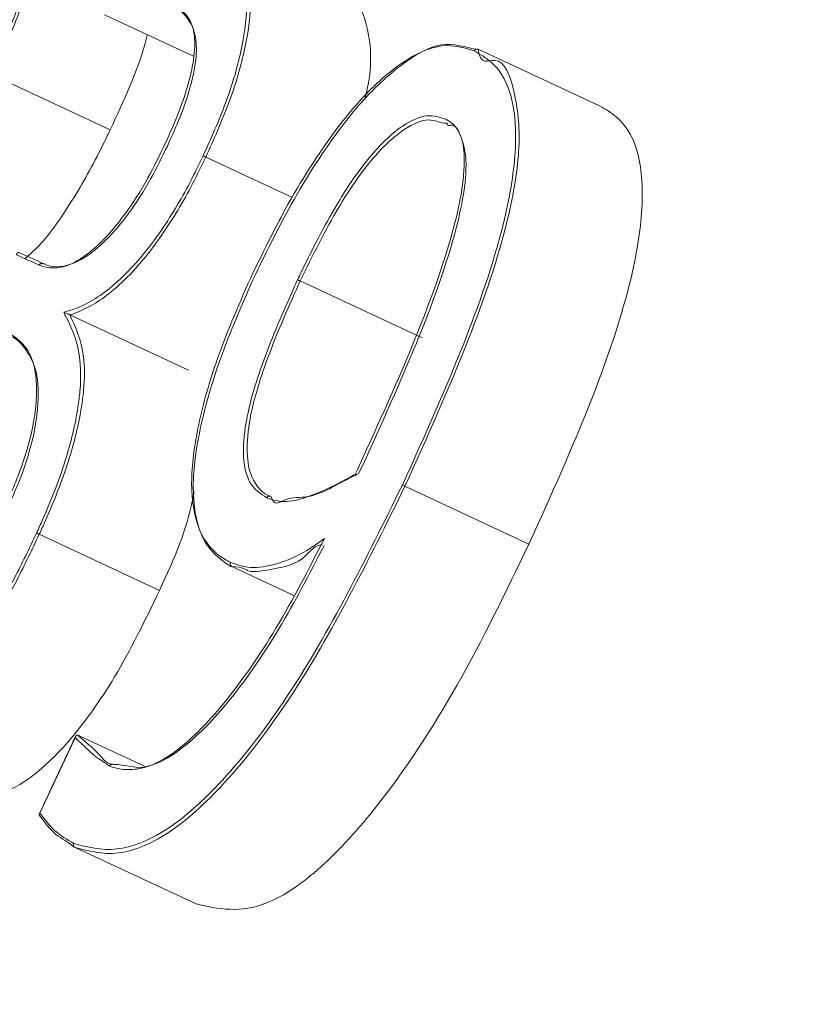
# Model space of a CAD drawing. Units: centimetres. Extents: x -24909 to 654, y -408 to 431.
# Drawn here: x 85 to 85, y -188 to -188 of the extents above; entities that cross this region are included whole.
import ezdxf

# ---------------------------------------------------------------- set-up
doc = ezdxf.new("R2010")
doc.units = ezdxf.units.CM
doc.header["$MEASUREMENT"] = 0
doc.linetypes.add('SLD-Solid', pattern=[0])

msp = doc.modelspace()

# ---------------------------------------------------------------- linework, layer by layer
at = {"linetype": 'SLD-Solid', "lineweight": 18}
for p, q in [((85.12973143179258, -188.0980053824268), (85.16542120296802, -188.114646999248)), ((85.27982784826594, -188.1118575018726), (85.32858891804065, -188.1345907133898)), ((85.08464349825223, -188.1221571844897), (85.13195319492655, -188.1442109030566)), ((85.17036838848429, -188.1552139204822), (85.20518942196207, -188.171450225719)), ((85.2083127053483, -188.2049837988696), (85.2572794111475, -188.2278242987475)), ((85.11571688968976, -188.2185736578784), (85.16349150259342, -188.2408538740954)), ((85.24936242420515, -188.2869997900806), (85.25040699560486, -188.2875004690966)), ((85.25040699560486, -188.2875004690966), (85.30022902805644, -188.3107343596301)), ((85.10346515495618, -188.3067885321459), (85.15183730442365, -188.3293429297289)), ((85.18089158851939, -188.319794265636), (85.20569308121051, -188.3313575667224)), ((85.11788500864347, -188.3885541838489), (85.1037467869028, -188.4188691061817)), ((85.11953307707151, -188.3878031653246), (85.14575763065662, -188.4000340384326)), ((85.11785967666947, -188.4326735419116), (85.16649855692233, -188.4553590697132))]:
    msp.add_line(p, q, dxfattribs=at)
for centre, radius, start, end in [((84.9007143644721, -188.6224509360389), 0.4697573090104928, 64.4336024626966, 65.65704920072383), ((84.81086510080925, -188.8159486338106), 0.6843635027307743, 64.5401658573415, 65.41318673619304)]:
    msp.add_arc(centre, radius, start, end, dxfattribs=at)
for points in [[(80.81652177889188, -225.8924165648302), (106.5793301017984, -170.6438938063464)], [(85.27982784826591, -188.1118575018726), (85.27981145698865, -188.1118455809435)], [(85.26731385309535, -188.1415882986865), (85.26731087286316, -188.1415882986865)], [(85.1050580890878, -188.1980458182177), (85.10507448036509, -188.1980577391467)], [(85.1157019885286, -188.2185736578784), (85.11571688968976, -188.2185736578784)], [(85.19649906475382, -188.2914939802965), (85.19650055487, -188.2915059012256)], [(85.19650055487, -188.2915059012256), (85.19652439672788, -188.2915059012256)], [(85.18087072689374, -188.3197823447071), (85.18089158851936, -188.319794265636)], [(85.11801166851362, -188.3880654257616), (85.10349048693016, -188.4192028921923)], [(85.13340903837516, -188.3992710989794), (85.13341052849128, -188.3992830199085)], [(85.13341052849128, -188.3992830199085), (85.13342691976865, -188.3992830199085)], [(85.11783881504374, -188.4326616209827), (85.11785967666947, -188.4326735419116)]]:
    msp.add_open_spline(points, degree=1, dxfattribs=at)
for points, knots in [([(85.09624703247391, -188.0262533110461), (85.09624752918975, -188.0262533110275), (85.10036581016075, -188.0262531557653), (85.10393507199748, -188.0332990611038), (85.10680405139252, -188.0453515275623), (85.10559345854705, -188.0611273478066), (85.10184113665574, -188.0791714787001), (85.09391504105221, -188.1017352977956), (85.08742397368968, -188.1160350916288), (85.08464498836835, -188.1221571844897)], [0, 0, 0, 0, 2.945923022274097e-05, 0.2442470545737831, 0.4459990828928099, 0.5389052885948166, 0.7060209049694485, 0.8741403309793447, 1, 1, 1, 1]), ([(85.08354081232389, -188.1216445845447), (85.08629362313866, -188.1155863966833), (85.0927026606937, -188.1014818482297), (85.10046981214734, -188.0792255739166), (85.10412939033168, -188.0614037809864), (85.10517380381341, -188.0459239073781), (85.10276059964553, -188.0330381952436), (85.09749581840245, -188.0290654384843), (85.09460641462647, -188.0268851202808)], [0, 0, 0, 0, 0.1260677504990333, 0.2935083454010043, 0.4601751109993057, 0.5528513186298851, 0.7545970043746981, 1, 1, 1, 1]), ([(85.16928954441383, -188.154713241466), (85.17242883710955, -188.1477297317816), (85.17903648279326, -188.1330307017462), (85.18547557943705, -188.110769952443), (85.18774010244763, -188.0903817419161), (85.18468483494513, -188.0734399877082), (85.17809409070782, -188.0664830678979), (85.17335946569952, -188.0637214770013), (85.17245902139982, -188.0631962698779)], [0, 0, 0, 0, 0.1491139385429387, 0.3138579826437615, 0.4778206769767098, 0.6732985016597317, 0.9378669902321801, 1, 1, 1, 1]), ([(85.17407430727326, -188.0625406187853), (85.17497775307001, -188.0630700594369), (85.17973763301018, -188.0658594619068), (85.18630955505157, -188.0728509199879), (85.18926047010311, -188.0899629420377), (85.18685213992424, -188.1106463890391), (85.18025053362678, -188.1332297985611), (85.17354368803205, -188.148150052123), (85.17036838848426, -188.1552139204822)], [0, 0, 0, 0, 0.0617148368234419, 0.3251497930255861, 0.5207810941939621, 0.6852896435816463, 0.851003032902585, 1, 1, 1, 1]), ([(85.23425115663846, -188.1320515555225), (85.23478210792442, -188.1297755840412), (85.23695530387164, -188.1204599798978), (85.23654869230955, -188.105671226345), (85.23176913389071, -188.09136747465), (85.22505902306395, -188.086971046523), (85.22161348182999, -188.0847135466418)], [0, 0, 0, 0, 0.07666474961858541, 0.3137906011101015, 0.6476417692554468, 1, 1, 1, 1]), ([(85.15701843817081, -188.0938449782213), (85.15952569107566, -188.0953453061582), (85.16363310070221, -188.0978031600903), (85.1663141487559, -188.1064468104649), (85.16571537314087, -188.115675234992), (85.16342707800308, -188.1261826260192), (85.16006915140278, -188.1361940102272), (85.15629542347997, -188.144860657334), (85.15455242288164, -188.1487020120674), (85.15398307163557, -188.149956790813)], [0, 0, 0, 0, 0.2826800867129287, 0.4630896656434633, 0.6095608761296263, 0.697201251416283, 0.8649125561180598, 0.9558736786534108, 1, 1, 1, 1]), ([(85.15506340582209, -188.150469390758), (85.15678505778271, -188.1466722236735), (85.16061562780607, -188.1382237597912), (85.1642768458679, -188.127152948867), (85.16646353414703, -188.1169499394425), (85.16690487539282, -188.1078561970472), (85.16421391136095, -188.0998689334982), (85.15983021899561, -188.0955017902088), (85.15757921852995, -188.0955019873027), (85.15757872183164, -188.0955019873462)], [0, 0, 0, 0, 0.1360048266733491, 0.3026023981591343, 0.3899592279421493, 0.5346636585939741, 0.7144748106309932, 0.9999369969644538, 1, 1, 1, 1]), ([(85.13195319492652, -188.1442109030566), (85.13737735675895, -188.1325556852876), (85.14360140427053, -188.1191817057873), (85.14652088169271, -188.1075049661077), (85.14689607937174, -188.1060043257556)], [0, 0, 0, 0, 0.8714846444043963, 1, 1, 1, 1]), ([(85.19028826076828, -188.2023850363574), (85.19495956583711, -188.1928891426078), (85.20546824688887, -188.1715269499772), (85.22044984601436, -188.1483669946491), (85.23611437492963, -188.1289540620481), (85.25101636889246, -188.1156598845612), (85.26679494065769, -188.1074297595853), (85.27686903620312, -188.1118576252498), (85.27982735157988, -188.1118575018932), (85.27982784826591, -188.1118575018726)], [0, 0, 0, 0, 0.1701952577917191, 0.3828753751436021, 0.4587866800224524, 0.6400850045421791, 0.8208777442739914, 0.9999699262871036, 1, 1, 1, 1]), ([(85.27822150308927, -188.1125131529651), (85.27408489170926, -188.1112360703024), (85.26578465931843, -188.1086735663811), (85.24934506594508, -188.1159582622321), (85.23471627901137, -188.1292191002308), (85.21913139019216, -188.1483419722408), (85.20427870708909, -188.1712962773709), (85.19385575037353, -188.1924656552413), (85.18921835739448, -188.2018843573414)], [0, 0, 0, 0, 0.1793401510944539, 0.3598512875293158, 0.5407801814243303, 0.616600405351889, 0.8294174448873171, 1, 1, 1, 1]), ([(85.24936242420515, -188.2869997900806), (85.25825613738346, -188.2673242972875), (85.27426345191142, -188.2319114393153), (85.29038525282203, -188.1847937874397), (85.2958967413721, -188.1504593856227), (85.2937759228418, -188.1281669086635), (85.2864546238618, -188.1171777255006), (85.28054093465897, -188.1138272545186), (85.27822150308927, -188.1125131529651)], [0, 0, 0, 0, 0.2730974699982194, 0.491533402460256, 0.6356285279506882, 0.7802305797286534, 0.913803361327423, 1, 1, 1, 1]), ([(85.27981145698865, -188.1118455809435), (85.27981195340317, -188.1118495556446), (85.28065072063222, -188.1185654132403), (85.2891625742707, -188.1125701513507), (85.29495074294485, -188.1289764301783), (85.29742352552316, -188.1497739693471), (85.2916031398158, -188.1849419106721), (85.2754301422159, -188.2321308153906), (85.25933365213007, -188.2677481218704), (85.25040699560486, -188.2875004690966)], [0, 0, 0, 0, 5.098480388358374e-05, 0.0861465263747522, 0.2201844744294841, 0.3655139857139015, 0.5100743662365499, 0.72830114937007, 1, 1, 1, 1]), ([(85.27981145698865, -188.1118455809435), (85.27968606118256, -188.1118035250302), (85.2794351417648, -188.1117193703392), (85.2790268932059, -188.1117781491839), (85.27868531849171, -188.1119387054918), (85.27840481404573, -188.1121915254802), (85.27828783684649, -188.1123967673442), (85.27822150308927, -188.1125131529651)], [0, 0, 0, 0, 0.2147828304579581, 0.4297845711983137, 0.6449031808580257, 0.7986367743323128, 1, 1, 1, 1]), ([(85.30022902805644, -188.3107343596301), (85.30908530954, -188.2911371169601), (85.32518961064713, -188.2555014049053), (85.34139992065582, -188.2079629465457), (85.34683376914506, -188.1730959615452), (85.34452541812382, -188.1505038745329), (85.33699710295599, -188.1393476008116), (85.33094779386431, -188.1359252352692), (85.32858891804065, -188.1345907133898)], [0, 0, 0, 0, 0.2694755427224558, 0.4900155092255321, 0.6345987965474095, 0.7796574081241223, 0.9140793097143245, 1, 1, 1, 1]), ([(85.20724578220685, -188.2044950407824), (85.20772564531299, -188.2034935353413), (85.21265404900566, -188.19320763703), (85.22103709854468, -188.1767900268734), (85.2341314353394, -188.156958019904), (85.24340761841825, -188.1471548973387), (85.25203020684944, -188.1407283168875), (85.25953302176123, -188.1375457979206), (85.26442090424254, -188.1391657415447), (85.2668027432664, -188.1399551314197)], [0, 0, 0, 0, 0.02705255687390126, 0.2778415749547777, 0.4454910296109922, 0.6346020253705212, 0.6807428288350417, 0.8444276858449243, 1, 1, 1, 1]), ([(85.26731087286316, -188.1415882986865), (85.2673098794109, -188.1415882987353), (85.26427124157195, -188.1415884481071), (85.2604354849957, -188.1387837931454), (85.25259504022398, -188.1422554540192), (85.24410856663883, -188.148456777221), (85.23491235869912, -188.1580481553531), (85.22134922933873, -188.1784489873375), (85.21332734578834, -188.194776895628), (85.2083127053483, -188.2049837988696)], [0, 0, 0, 0, 5.086806272793488e-05, 0.1555883801393704, 0.318315390442328, 0.3643566559853081, 0.5527102595146632, 0.7203902042513675, 1, 1, 1, 1]), ([(85.2668027432664, -188.1399551314197), (85.26726077398948, -188.1402147022409), (85.26952450530453, -188.141497582553), (85.27300141008445, -188.1452107217789), (85.27479197005249, -188.1554732179377), (85.27301652872688, -188.17314656377), (85.26362018452267, -188.2068789833545), (85.24765824988617, -188.2450461758336), (85.23486069137982, -188.2730329678942), (85.23043645937278, -188.2827082556568)], [0, 0, 0, 0, 0.02268304565575164, 0.1121067172895985, 0.2018419188642105, 0.3083917125288927, 0.4817786724954909, 0.8208461885378245, 1, 1, 1, 1]), ([(85.09769244510966, -188.1960550230823), (85.09985036639895, -188.1941785393859), (85.10593749859021, -188.1888852952018), (85.11750699447677, -188.1719083197942), (85.12669472530695, -188.155363252373), (85.13118849302788, -188.1458327100299), (85.13195319492652, -188.1442109030566)], [0, 0, 0, 0, 0.1989966491210886, 0.5613360018443803, 0.9253527967786737, 1, 1, 1, 1]), ([(85.23178948480927, -188.2825532835803), (85.23610220802493, -188.2731141874275), (85.24874318468906, -188.2454473541458), (85.26455596229519, -188.2076351923537), (85.27376152272453, -188.1743685755236), (85.27553008804352, -188.1566455865703), (85.27332510636262, -188.1474876843919), (85.27058953937714, -188.141346740863), (85.26749155178308, -188.1428012577978), (85.26734266023189, -188.1416041987584), (85.26734216530161, -188.1416002196154)], [0, 0, 0, 0, 0.1774148886191448, 0.5200188731693006, 0.6938242741186955, 0.7999769183321429, 0.8886081847446359, 0.9773175792180895, 0.9999246013851928, 0.9999999999999999, 0.9999999999999999, 0.9999999999999999, 0.9999999999999999]), ([(85.26734216530161, -188.1416002196154), (85.26733156783783, -188.1416029877344), (85.26731584391862, -188.1416070949131), (85.26731434257655, -188.1415929200911), (85.26731385309535, -188.1415882986865)], [0, 0, 0, 0, 0.6739708871340803, 1, 1, 1, 1]), ([(85.15398307163557, -188.149956790813), (85.15175969902685, -188.1545551292984), (85.14689596295409, -188.1646142191145), (85.13704510670209, -188.1800586746383), (85.12548473184367, -188.1928611649421), (85.1173733523483, -188.1980050009952), (85.1113350319738, -188.1997703321012), (85.10772774850182, -188.1999368126751), (85.10479865264551, -188.1991212149243), (85.1036932484779, -188.1987696698767), (85.10344131309827, -188.1986895483813)], [0, 0, 0, 0, 0.1354792572594584, 0.2963674860626852, 0.5074373740607397, 0.7163181756147795, 0.7540278713120451, 0.9052771045036763, 0.9784114721692271, 1, 1, 1, 1]), ([(85.10507448036509, -188.1980577391467), (85.10507547421878, -188.1980577388586), (85.10544241049621, -188.1980576324783), (85.10788306796769, -188.1996038569173), (85.11525956326344, -188.1997232488242), (85.1269256353942, -188.1925154233079), (85.13841168706693, -188.1799534687039), (85.14810658007951, -188.1648523016863), (85.15287532698741, -188.1549931411218), (85.15506340582209, -188.150469390758)], [0, 0, 0, 0, 5.870098975810249e-05, 0.02167273094582456, 0.2846638202974781, 0.4934896750467977, 0.7043319733794403, 0.864336488465827, 1, 1, 1, 1]), ([(85.11329098064743, -188.2175484579883), (85.11484057687093, -188.2170976703397), (85.12073542808375, -188.2153828196723), (85.13012471558807, -188.2099947877019), (85.14270853520628, -188.1977895004628), (85.15447208326282, -188.1826840554756), (85.16371061041909, -188.1663908079485), (85.1682635372853, -188.156860832111), (85.16928954441383, -188.154713241466)], [0, 0, 0, 0, 0.0977454589095808, 0.3718355325214157, 0.5162450533001431, 0.7272179257721476, 0.9385282564497223, 1, 1, 1, 1]), ([(85.17036838848426, -188.1552139204822), (85.16933154278391, -188.1573852548712), (85.16471145241087, -188.1670605239142), (85.15532829282463, -188.1836281590381), (85.14351107539957, -188.1989932040506), (85.13061617633574, -188.2115556867642), (85.12279427120956, -188.2159503028773), (85.116316974693, -188.2185737830338), (85.11570248511813, -188.2185736579795), (85.1157019885286, -188.2185736578784)], [0, 0, 0, 0, 0.06374387865282935, 0.284036940116783, 0.5040613830893135, 0.6542150356378843, 0.9388121149837639, 0.9999505520184077, 0.9999999999999999, 0.9999999999999999, 0.9999999999999999, 0.9999999999999999]), ([(85.17036838848426, -188.1552139204822), (85.1702379793137, -188.1551590804824), (85.16997519612127, -188.1550485742184), (85.16964910042586, -188.1548730166457), (85.16940945812485, -188.1547766094222), (85.16932542839686, -188.1547322042238), (85.16928954441383, -188.154713241466)], [0, 0, 0, 0, 0.2749320269195225, 0.5540064048360047, 0.809543277682198, 1, 1, 1, 1]), ([(85.09434713442167, -188.1944576186023), (85.09434947684926, -188.1944375994952), (85.09436806205565, -188.1942787646009), (85.09446217906367, -188.1940075626126), (85.09469060724646, -188.1936926335477), (85.09500832770536, -188.1935572423857), (85.09531311952497, -188.1935303041617), (85.09551036780258, -188.1936000871794), (85.09560926277481, -188.1936350745043)], [0, 0, 0, 0, 0.03182957982719491, 0.2525411318307127, 0.5254753399229645, 0.7215350169925284, 0.8603851597921223, 0.9999999999999999, 0.9999999999999999, 0.9999999999999999, 0.9999999999999999]), ([(85.10344131309827, -188.1986895483813), (85.10349830688838, -188.1985864106574), (85.10361295858561, -188.1983789334026), (85.10389471564727, -188.198121303324), (85.1042593902738, -188.1979701564768), (85.10467377681212, -188.1979036259598), (85.10493018049226, -188.1979984931304), (85.1050580890878, -188.1980458182177)], [0, 0, 0, 0, 0.1773843916636138, 0.3568357457303201, 0.5696415539775699, 0.7853129704749253, 1, 1, 1, 1]), ([(85.18921835739448, -188.2018843573414), (85.18418751460115, -188.2133181444631), (85.17514981664635, -188.2338584631995), (85.1667100569482, -188.2632536909042), (85.16360969798453, -188.2879612098502), (85.16715568387608, -188.3072762808866), (85.17446820247591, -188.3150728883003), (85.17956770367692, -188.3177266920833), (85.18035663683258, -188.3181372565111)], [0, 0, 0, 0, 0.2140150939787998, 0.384469135018488, 0.5558422706187178, 0.7444570416302879, 0.9604654838580422, 1, 1, 1, 1]), ([(85.18089158851936, -188.319794265636), (85.1808910918748, -188.3197942657777), (85.1802764304897, -188.319794441218), (85.17448686563483, -188.3155757804582), (85.16787509385333, -188.3092717472708), (85.16421292876208, -188.2892488356273), (85.16751821796484, -188.2643785232105), (85.17607949862702, -188.234641475685), (85.18521233365493, -188.2139083016029), (85.19028826076828, -188.2023850363574)], [0, 0, 0, 0, 3.182797191933574e-05, 0.03939119205465697, 0.2552012950526189, 0.4440671214369226, 0.6159471262080575, 0.7865477270644147, 1, 1, 1, 1]), ([(85.19491507131889, -188.2921615523181), (85.19231568063944, -188.2904867612827), (85.18768378534443, -188.2875024246924), (85.18502278413163, -188.2764213645346), (85.18611990602156, -188.2606988963088), (85.19025297828159, -188.2464036917809), (85.19671451553484, -188.2281970579556), (85.20187077390895, -188.2163239633231), (85.20672969719368, -188.2056308026841), (85.20724578220685, -188.2044950407824)], [0, 0, 0, 0, 0.1902157966311485, 0.3389485314326334, 0.4879191252481148, 0.6886184645498645, 0.7146813795637753, 0.9696952070735203, 1, 1, 1, 1]), ([(85.2083127053483, -188.2049837988696), (85.20818312282066, -188.2049229644509), (85.20792450253327, -188.204801551363), (85.20759970078734, -188.2046506043991), (85.20737000817905, -188.2045555127522), (85.20728441924965, -188.2045138489112), (85.20724578220685, -188.2044950407825)], [0, 0, 0, 0, 0.2854184519549431, 0.5696369982159692, 0.8057230787292176, 1, 1, 1, 1]), ([(85.2083127053483, -188.2049837988696), (85.20780156470266, -188.2061117342944), (85.20255598227894, -188.2176871750071), (85.19422991180568, -188.2369632824473), (85.18745671353446, -188.2604886070048), (85.1865697002666, -188.2761189762909), (85.18908433026584, -188.2862931246798), (85.19451081328063, -188.291494224263), (85.1964985680707, -188.2914939803575), (85.19649906475382, -188.2914939802965)], [0, 0, 0, 0, 0.03056039570989174, 0.3136261534762193, 0.5141407112241657, 0.6619893708471364, 0.8097325092603965, 0.9999524575861521, 1, 1, 1, 1]), ([(85.10238482076963, -188.3062878531299), (85.10318454051719, -188.3045346489696), (85.107519784439, -188.2950306099575), (85.11450129932422, -188.2772998209114), (85.11854111250005, -188.2600321534644), (85.12046146119187, -188.2447796056126), (85.1197007946138, -188.2309746033216), (85.1159303717863, -188.2227546037282), (85.1136263692963, -188.2182100053276), (85.11329098064743, -188.2175484579883)], [0, 0, 0, 0, 0.04499637196191667, 0.2439232601690484, 0.442161070025586, 0.507351125116692, 0.7102255456167986, 0.9578181607189642, 1, 1, 1, 1]), ([(85.11571688968976, -188.2185736578784), (85.1180453252529, -188.2234781168609), (85.12163822147679, -188.2310459501462), (85.12176356834107, -188.245823950993), (85.11992488314004, -188.2598796149422), (85.11576887125136, -188.2774044116624), (85.1086689523325, -188.2953817877067), (85.1042722480475, -188.3050193808962), (85.10346515495618, -188.3067885321459)], [0, 0, 0, 0, 0.3067823993880248, 0.4733810725703498, 0.5412329223207784, 0.7470287064198501, 0.9535626300695219, 1, 1, 1, 1]), ([(85.1157019885286, -188.2185736578784), (85.1156362105084, -188.2185405465785), (85.11546385418919, -188.2184537859592), (85.1150195813517, -188.2182744989698), (85.11418309049546, -188.2178946705764), (85.11361839108898, -188.2176795067602), (85.11330088428278, -188.2175524220013), (85.11329098064743, -188.2175484579883)], [0, 0, 0, 0, 0.04535738372976236, 0.1188486927362918, 0.3579523848663598, 0.9799733253906612, 1, 1, 1, 1]), ([(85.09073062259995, -188.2255354803882), (85.09342177703306, -188.2273070846823), (85.09823243331624, -188.2304739706935), (85.102587576583, -188.2407529583296), (85.10257020404367, -188.2539571616993), (85.09997143995622, -188.2686412417302), (85.09609597307491, -188.280899522702), (85.09177562329432, -188.2910633730187), (85.08968418451124, -188.2956640298177), (85.08896781523069, -188.297239868053)], [0, 0, 0, 0, 0.2398270668148572, 0.4287102856802625, 0.6311260887321282, 0.7288354313019397, 0.8760992284216277, 0.9575609349357573, 1, 1, 1, 1]), ([(85.09004665930112, -188.2977524679981), (85.09209813205067, -188.293201464006), (85.09656705897956, -188.2832875598124), (85.10079669852573, -188.2696740680024), (85.10327016846315, -188.2553072336492), (85.10316143414224, -188.2421135026802), (85.0988434725233, -188.2327305323155), (85.09371702777787, -188.2271922774286), (85.09128991284382, -188.2271924894694), (85.09128941614472, -188.2271924895129)], [0, 0, 0, 0, 0.1239364545457945, 0.2699830935329288, 0.367166547072145, 0.5691462222432379, 0.7581360720227143, 0.999950503542614, 1, 1, 1, 1]), ([(85.23043645937278, -188.2827082556568), (85.2295034184447, -188.2832154044564), (85.22242200117347, -188.2870644663357), (85.21202579958012, -188.2921723587874), (85.20114047830873, -188.2942833571706), (85.19678006181559, -188.2927971968458), (85.19491507131889, -188.2921615523181)], [0, 0, 0, 0, 0.07068114053171869, 0.536442329799317, 0.8017320934877085, 1, 1, 1, 1]), ([(85.19652439672788, -188.2915059012256), (85.19652538978605, -188.2915098766076), (85.19762190142191, -188.2958994006794), (85.2032081076645, -188.2912843187963), (85.21335000236112, -188.2930609206457), (85.2238270589018, -188.2861837752286), (85.23075555634466, -188.2829588597324), (85.23155404654437, -188.2824261299582), (85.23156000692686, -188.2824221533619)], [0, 0, 0, 0, 0.0001803396583647951, 0.1991268410520758, 0.4661752533401828, 0.9381380872755646, 0.9995382276927693, 1, 1, 1, 1]), ([(85.11732174475037, -188.4310284537158), (85.12279243344818, -188.4325060741089), (85.13337955541292, -188.435365631321), (85.15425345637556, -188.4274363954144), (85.17849335255511, -188.4057350276057), (85.21306043744485, -188.3604814566043), (85.23478753828476, -188.3165019469157), (85.24936242420515, -188.2869997900806)], [0, 0, 0, 0, 0.1608744326212295, 0.3113314124169937, 0.4615246867786053, 0.6387821679934976, 1, 1, 1, 1]), ([(85.25040699560486, -188.2875004690966), (85.23576864181024, -188.3171297436943), (85.2139287074757, -188.3613356305499), (85.17920765729579, -188.4069073720954), (85.15485690920758, -188.4288807250307), (85.13394608874313, -188.4370098026522), (85.12332033827511, -188.434141366052), (85.11783881504374, -188.4326616209827)], [0, 0, 0, 0, 0.3603106808573857, 0.5375714865495657, 0.6882176952284563, 0.8391603537194636, 1, 1, 1, 1]), ([(85.15183730442362, -188.3293429297289), (85.15610699934717, -188.3199219613096), (85.16237967295518, -188.3060814736346), (85.16490868609958, -188.2936783156466), (85.1657162459596, -188.2897177618823)], [0, 0, 0, 0, 0.6806818256991736, 1, 1, 1, 1]), ([(85.19491507131889, -188.2921615523181), (85.19496801748573, -188.2920670064035), (85.19508112130197, -188.2918650370368), (85.19535590297167, -188.2916087230623), (85.1957150502017, -188.2914378073277), (85.19612414343513, -188.2913797752444), (85.19637522886953, -188.2914639076427), (85.19650055487, -188.2915059012256)], [0, 0, 0, 0, 0.1644191226229982, 0.3512327967733296, 0.5668548980055809, 0.7838013050126528, 1, 1, 1, 1]), ([(85.02055062372526, -188.3858958166919), (85.02555964235256, -188.3874348958478), (85.03380567072745, -188.3899685838488), (85.04992958003908, -188.382763120551), (85.06439596865687, -188.3692788319622), (85.07949357560796, -188.3496471017742), (85.09193604401744, -188.3281876275856), (85.0994855650178, -188.3123644541103), (85.10238482076963, -188.3062878531299)], [0, 0, 0, 0, 0.2573587811944612, 0.4236733720060488, 0.5909632515281117, 0.7126118000762507, 0.8896338070164322, 1, 1, 1, 1]), ([(85.10346515495618, -188.3067885321459), (85.10054525236163, -188.3129089527699), (85.09292047703912, -188.3288912777363), (85.08035772314793, -188.350588410663), (85.06512887270384, -188.3705262552629), (85.05056035967016, -188.3842498950538), (85.03440542055992, -188.3916257211067), (85.02611629434702, -188.3890896827598), (85.02109302599266, -188.3875528258166)], [0, 0, 0, 0, 0.1100190666275435, 0.2872940576108516, 0.4092864320352899, 0.5771979061932415, 0.7437789794210968, 1, 1, 1, 1]), ([(85.10346515495618, -188.3067885321459), (85.10333552526981, -188.3067277528703), (85.10307678342934, -188.3066064369733), (85.10275226559784, -188.3064545357838), (85.10251262490112, -188.3063586517208), (85.10242629730848, -188.3063108295428), (85.10238482076963, -188.3062878531299)], [0, 0, 0, 0, 0.2782316946586062, 0.5553525800427753, 0.7863668449596587, 1, 1, 1, 1]), ([(85.21805806476905, -188.3084693831286), (85.21176472432504, -188.3207330828758), (85.19929156307472, -188.3450392690471), (85.17879704763195, -188.3746215034693), (85.15946612787687, -188.3945006877477), (85.14783124146439, -188.4004826572891), (85.14006221424023, -188.4015123532722), (85.13586547078302, -188.4014574833356), (85.13279641868624, -188.4003059377614), (85.13181759435972, -188.3999386710009)], [0, 0, 0, 0, 0.2374926489052458, 0.4707013917168722, 0.6509570632280105, 0.8282026465143418, 0.8531570117555276, 0.9531668135534355, 0.9999999999999999, 0.9999999999999999, 0.9999999999999999, 0.9999999999999999]), ([(85.13342691976865, -188.3992830199085), (85.13342791320147, -188.3992830198833), (85.13805304877721, -188.3992829033293), (85.1445280021814, -188.4025893808603), (85.16106870814477, -188.3939462831731), (85.18011646725739, -188.3745709639212), (85.20000486744064, -188.3459476910823), (85.21202010229061, -188.3227217471418), (85.217882231067, -188.3113900107226)], [0, 0, 0, 0, 3.739325430049745e-05, 0.1740921627924874, 0.3534995681429064, 0.5361764149491914, 0.7737044994083443, 0.9999999999999999, 0.9999999999999999, 0.9999999999999999, 0.9999999999999999]), ([(85.16649855692233, -188.4553590697132), (85.17530148278485, -188.4573538963739), (85.18940816907056, -188.4605506055518), (85.21663462905164, -188.4420443484624), (85.243308957464, -188.4124666085644), (85.27275506877987, -188.3676529375326), (85.29093346803063, -188.3299922340468), (85.30022902805644, -188.3107343596301)], [0, 0, 0, 0, 0.2449425066856987, 0.3925202999290784, 0.5397908956089463, 0.7646711739965125, 1, 1, 1, 1]), ([(85.18035663683258, -188.3181372565111), (85.18257393063419, -188.3189158550174), (85.18760709806546, -188.3206832421995), (85.19755284312757, -188.3194708237945), (85.20804913253934, -188.3155392074261), (85.21534902990015, -188.3103829139729), (85.21805806476905, -188.3084693831286)], [0, 0, 0, 0, 0.2214516700320301, 0.5026863523547159, 0.8154439787737136, 1, 1, 1, 1]), ([(85.2170716078981, -188.3110204619249), (85.21707011768152, -188.3110204616991), (85.21421032683261, -188.3110200281932), (85.20875274059011, -188.3188000570191), (85.19842936265826, -188.320400667639), (85.18661457741374, -188.3228858106833), (85.18572085845639, -188.319782298044), (85.18087122361464, -188.3197823447022), (85.18087072689374, -188.3197823447071)], [0, 0, 0, 0, 7.995875991164934e-05, 0.1534443656203213, 0.4784111699340253, 0.7699954807914261, 0.999976441924438, 1, 1, 1, 1]), ([(85.21805806476905, -188.3084693831286), (85.21804310223075, -188.3084892513527), (85.21797178563489, -188.3085839501317), (85.21763777076421, -188.3090551097507), (85.21734532338311, -188.3095839789536), (85.21724991980054, -188.3099674486243), (85.21724893171626, -188.309971420177)], [0, 0, 0, 0, 0.0418188133516966, 0.1993228253315699, 0.9917074759253653, 1, 1, 1, 1]), ([(85.18087072689374, -188.3197823447071), (85.18075809968303, -188.3197151806233), (85.1805294448209, -188.3195788246382), (85.18031466706441, -188.3192222574121), (85.18021675857148, -188.3188435795811), (85.18023270407068, -188.3184669834968), (85.18031531158402, -188.3182472036264), (85.18035663683258, -188.3181372565111)], [0, 0, 0, 0, 0.2135683748987376, 0.4335848060240796, 0.645735461951087, 0.8227755622560406, 1, 1, 1, 1]), ([(85.06861878950437, -188.4097138327442), (85.07417048035867, -188.4114082065737), (85.08318250846779, -188.4141586739503), (85.10113557517042, -188.4048926381693), (85.11776191487303, -188.3880952979552), (85.13579490848633, -188.3623278908573), (85.14599633320876, -188.3413526201286), (85.15183730442362, -188.3293429297289)], [0, 0, 0, 0, 0.2781621821053984, 0.4515390841836632, 0.6257825508546545, 0.7857364624970687, 0.9999999999999999, 0.9999999999999999, 0.9999999999999999, 0.9999999999999999]), ([(85.11788500864344, -188.388554183849), (85.11788687577419, -188.3885342023999), (85.11790031424803, -188.3883903880572), (85.11797475489081, -188.3880971335729), (85.11817947904044, -188.3877535865052), (85.1184813361439, -188.3875629098995), (85.11877728407376, -188.3875047014394), (85.11896807625558, -188.387568524852), (85.1190636904939, -188.3876005095325)], [0, 0, 0, 0, 0.03094119269311899, 0.2226959254156249, 0.5174153898340915, 0.7227192316809684, 0.8610425792608863, 1, 1, 1, 1]), ([(85.13181759435972, -188.3999386710009), (85.12980596351704, -188.3986725915287), (85.1253327460908, -188.3958572396073), (85.12100480853712, -188.3914797350419), (85.11836630780599, -188.3890055157891), (85.11788500864344, -188.388554183849)], [0, 0, 0, 0, 0.4005294921850685, 0.8906482571718259, 1, 1, 1, 1]), ([(85.1190636904939, -188.3876005095325), (85.11967987816624, -188.388159754527), (85.1224466877593, -188.3906708797654), (85.12742234918511, -188.3944769183524), (85.13052577869223, -188.3992713459538), (85.1334080449054, -188.3992710990645), (85.13340903837516, -188.3992710989794)], [0, 0, 0, 0, 0.1365303366056052, 0.613049338751586, 0.999866624463881, 1, 1, 1, 1]), ([(85.11953307707148, -188.3878031653246), (85.11940283979047, -188.387745330228), (85.11924166012568, -188.387673754398), (85.11909235354787, -188.387612306048), (85.1190636904939, -188.3876005095325)], [0, 0, 0, 0, 0.8080255115037649, 1, 1, 1, 1]), ([(85.13181759435972, -188.3999386710009), (85.13187863273055, -188.3998252086924), (85.13198980579878, -188.399618552571), (85.13228282076327, -188.3993833949067), (85.13261679021713, -188.3991948724439), (85.13303308253955, -188.3991621765402), (85.1332844899982, -188.3992426673336), (85.13341052849128, -188.3992830199085)], [0, 0, 0, 0, 0.1929152618259329, 0.3513688399657411, 0.5690084178137634, 0.7839303183736754, 1, 1, 1, 1]), ([(85.10374678690278, -188.4188691061817), (85.10373426366712, -188.4188809963044), (85.10361701927866, -188.4189923133968), (85.10345141588965, -188.4192133315741), (85.10339899468545, -188.4195438078867), (85.10350028781056, -188.4198291337783), (85.10369981430782, -188.4200475511925), (85.10389145068564, -188.4201362996349), (85.10398669559794, -188.4201804083666)], [0, 0, 0, 0, 0.030395265646309, 0.2845649828569268, 0.5266732856272762, 0.7135859909523199, 0.8576497975811709, 1, 1, 1, 1]), ([(85.10374678690278, -188.4188691061817), (85.10561521223198, -188.4213507491424), (85.1095045228293, -188.4265165323905), (85.11464878619245, -188.4294856832992), (85.11732174475037, -188.4310284537158)], [0, 0, 0, 0, 0.4804001332597576, 1, 1, 1, 1]), ([(85.11785967666947, -188.4326735419116), (85.11785868271136, -188.4326735426423), (85.11760239329317, -188.4326737310451), (85.1154162386689, -188.4305107848826), (85.10964342693572, -188.4281167666318), (85.10589249159244, -188.4228542280851), (85.10398669559794, -188.4201804083666)], [0, 0, 0, 0, 0.0001329216631102435, 0.03427349148383107, 0.5093283292468691, 1, 1, 1, 1]), ([(85.11732174475037, -188.4310284537158), (85.11728008365768, -188.431138468039), (85.11719822741082, -188.4313546255855), (85.11718556467491, -188.4317293542137), (85.11727592043249, -188.4321094357731), (85.11750007910865, -188.4324586775986), (85.11772610978602, -188.4325940970383), (85.11783881504374, -188.4326616209827)], [0, 0, 0, 0, 0.1781985193136068, 0.3501267253730239, 0.5689428926111537, 0.78506279341199, 1, 1, 1, 1])]:
    msp.add_open_spline(points, degree=3, knots=knots, dxfattribs=at)

doc.saveas('drawing.dxf')
